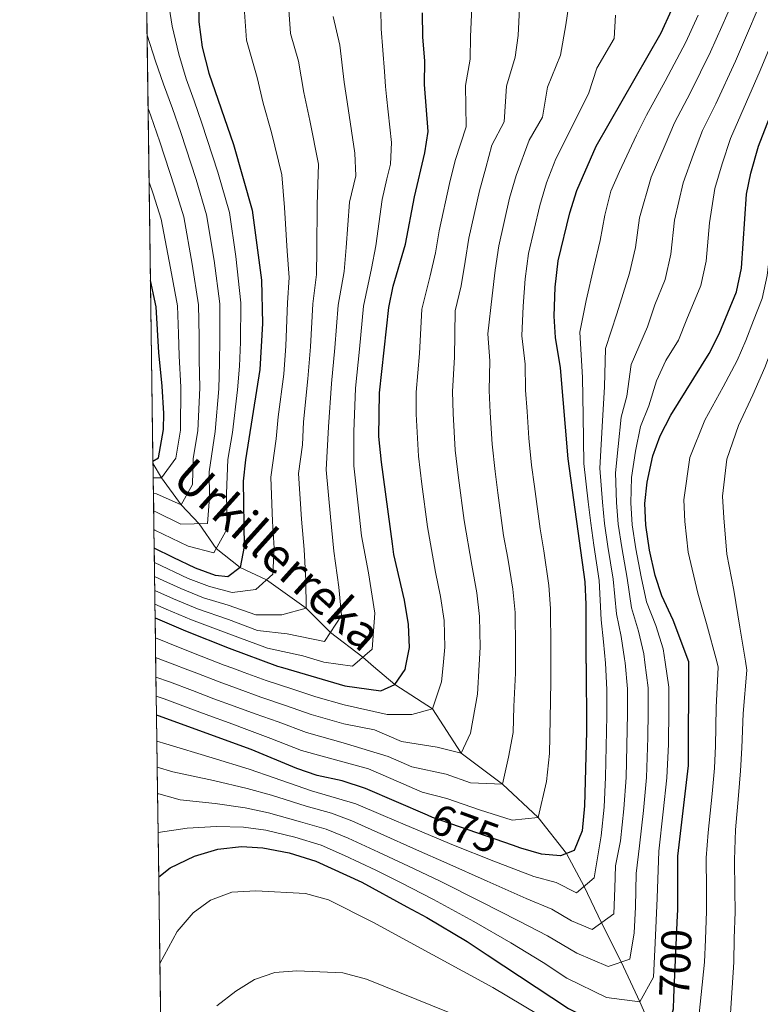
# Model space of a CAD drawing. Units: metres. Extents: x 593204 to 600051, y 4770710 to 4775433.
# Drawn here: x 593204 to 593377, y 4772946 to 4773175 of the extents above; entities that cross this region are included whole.
import ezdxf
from ezdxf.enums import TextEntityAlignment as Align

# ---------------------------------------------------------------- set-up
doc = ezdxf.new("R2010")
doc.units = ezdxf.units.M
doc.header["$MEASUREMENT"] = 0
doc.linetypes.add('DGN Style 3', pattern=[119.55216000000001, 85.3944, -34.15776])
doc.linetypes.add('DGN Style 5', pattern=[59.77608000000001, 25.61832, -34.15776])
for name, color, linetype, lineweight in [('Nivel 11', 7, 'Continuous', 0), ('Nivel 22', 7, 'Continuous', 0), ('Nivel 4', 7, 'Continuous', 0), ('Nivel 41', 7, 'Continuous', 0), ('Nivel 43', 7, 'Continuous', 0), ('Nivel 49', 7, 'Continuous', 0), ('Nivel 5', 7, 'Continuous', 0), ('Nivel 57', 7, 'Continuous', 0), ('Nivel 61', 7, 'Continuous', 0)]:
    doc.layers.add(name, color=color, linetype=linetype, lineweight=lineweight)
doc.styles.add('Style-Helvetica-Narrow-Oblique', font='txt')
doc.styles.add('Style-timesi', font='timesi.shx', dxfattribs={"bigfont": 'timesibig.shx'})

msp = doc.modelspace()

# ---------------------------------------------------------------- linework, layer by layer
at = {"layer": 'Nivel 11', "color": 142, "linetype": 'DGN Style 3', "lineweight": 13}
for points in [[(593286.8399999999, 4773024.35, 646.53), (593284.3599999994, 4773026.49, 645), (593276.8099999987, 4773032.27, 640), (593271.129999999, 4773037.869999999, 635), (593261.8900000006, 4773044.460000001, 630), (593255.75, 4773047.380000001, 625), (593250.2100000009, 4773051.77, 620), (593246.2100000009, 4773057.560000001, 615), (593242.0700000003, 4773061.939999999, 610), (593237.4299999997, 4773068.26, 605), (593235.4800000004, 4773071.48, 600.67)], [(593352.7300000004, 4772937.369999999, 700), (593348.8999999985, 4772946.18, 695), (593344.5599999987, 4772955.5, 690), (593339.9699999988, 4772964.619999999, 685), (593335.8900000006, 4772973.1, 680), (593331.8200000003, 4772980.74, 675), (593325.2199999988, 4772989.17, 670), (593316.8599999994, 4772996.9, 665), (593307.2399999984, 4773004.140000001, 660), (593300.620000001, 4773014.449999999, 655), (593291.7800000012, 4773020.09, 650), (593286.8399999999, 4773024.35, 646.53)]]:
    msp.add_polyline3d(points, dxfattribs=at)
at = {"layer": 'Nivel 22', "color": 30, "linetype": 'DGN Style 5', "lineweight": 30, "flags": 128}
for points, elevation in [([(593319.2199999988, 4772982.68), (593300.620000001, 4772989.16), (593299.4499999993, 4772989.66)], 675), ([(593356.8200000003, 4772947.23), (593357.6499999985, 4772966.4)], 700)]:
    msp.add_lwpolyline(points, dxfattribs=dict(at, elevation=elevation))
at = {"layer": 'Nivel 4', "color": 30, "linetype": 'Continuous', "lineweight": 30, "flags": 128}
for points, elevation in [([(593336.3999999985, 4773025.040000001), (593336.3599999994, 4773038.790000001), (593336.1400000006, 4773044.040000001), (593332.1900000013, 4773072.689999999), (593330.370000001, 4773093.859999999), (593329.2399999984, 4773100.939999999), (593328.9299999997, 4773105.92), (593329.1700000018, 4773112.640000001), (593329.8599999994, 4773118.76), (593332.5500000007, 4773129.99), (593334.2199999988, 4773135.210000001), (593338.7399999984, 4773145.529999999), (593353.879999999, 4773171.91), (593361.0599999987, 4773187.779999999)], 675), ([(593246.2399999984, 4773179.48), (593246.1400000006, 4773174.48), (593246.9600000009, 4773168.57), (593248.4800000004, 4773162.5), (593254.2100000009, 4773145.92), (593258.5500000007, 4773130.59), (593260.7399999984, 4773114.27), (593260.9899999984, 4773104.199999999), (593260.370000001, 4773093.470000001), (593256.9899999984, 4773072.48), (593256.4400000013, 4773067.5), (593256.7100000009, 4773052.27), (593255.75, 4773047.380000001), (593252.8900000006, 4773045.220000001), (593250.0599999987, 4773045.5), (593245.3599999994, 4773047.23), (593240.1499999985, 4773049.68), (593235.7399999984, 4773051.869999999)], 625), ([(593294.370000001, 4773024.460000001), (593295.2100000009, 4773028.77), (593295.0100000016, 4773034.07), (593294.0700000003, 4773039.73), (593291.5599999987, 4773050.42), (593291.2300000004, 4773052.85), (593288.6999999993, 4773071.92), (593288.1099999994, 4773077.859999999), (593288.2199999988, 4773088.08), (593290.4200000018, 4773107.890000001), (593291.4400000013, 4773112.869999999), (593294.2699999996, 4773122.66), (593296.4200000018, 4773133.689999999), (593298.8200000003, 4773143.939999999), (593299.5700000003, 4773148.880000001), (593298.7300000004, 4773159.84), (593298.8299999982, 4773165.359999999), (593298.3399999999, 4773170.869999999), (593298.2899999991, 4773176.540000001)], 650), ([(593360.3099999987, 4773025.380000001), (593356.6799999997, 4773035.1), (593353.9800000004, 4773040.76), (593352.4200000018, 4773045.51), (593351.1700000018, 4773051.439999999), (593350.2899999991, 4773057.199999999), (593350.0399999991, 4773062.300000001), (593350.6000000015, 4773067.27), (593351.9200000018, 4773073.34), (593353.6400000006, 4773078.029999999), (593356.1400000006, 4773082.83), (593365.0599999987, 4773097.25), (593367.3399999999, 4773101.779999999), (593371.3999999985, 4773111.59), (593372.5500000007, 4773117.119999999), (593373.75, 4773134.32), (593374.75, 4773139.220000001), (593376.4899999984, 4773145.5), (593380.7199999988, 4773156.27), (593389.0599999987, 4773176.48)], 700), ([(593235.4699999988, 4773072.15), (593236.75, 4773072.9), (593237.8900000006, 4773079.550000001), (593238.0100000016, 4773083.199999999), (593237.5799999982, 4773089.609999999), (593236.8399999999, 4773097.439999999), (593236.2300000004, 4773108.1), (593234.8900000006, 4773114.210000001)], 600), ([(593235.9699999988, 4773035.68), (593243.0399999991, 4773032.59), (593253.2199999988, 4773028.57), (593264.4600000009, 4773024.4), (593265.6499999985, 4773024.060000001)], 650), ([(593336.3999999985, 4773025.040000001), (593336.4499999993, 4773009.18), (593336, 4772991.880000001), (593335.4600000009, 4772986.060000001), (593333.5799999982, 4772981.439999999), (593330.4299999997, 4772980.199999999), (593325.9600000009, 4772980.609999999), (593321.1600000001, 4772982.01), (593319.2199999988, 4772982.68)], 675), ([(593357.6499999985, 4772966.4), (593357.6999999993, 4772967.540000001), (593357.75, 4772980.16), (593360.25, 4773001.27), (593360.3099999987, 4773025.380000001)], 700), ([(593265.6499999985, 4773024.060000001), (593280.1400000006, 4773019.83), (593288.5100000016, 4773018.65), (593291.7800000012, 4773020.09), (593294.2100000009, 4773023.619999999), (593294.370000001, 4773024.460000001)], 650), ([(593299.4499999993, 4772989.66), (593284.9600000009, 4772995.92), (593279.5700000003, 4772997.67), (593273.7399999984, 4772998.960000001), (593269, 4773000.540000001), (593258.3299999982, 4773004.949999999), (593236.7899999991, 4773012.82), (593236.2800000012, 4773012.970000001)], 675), ([(593236.8000000007, 4772975.32), (593239.4800000004, 4772977.439999999), (593245.129999999, 4772980.17), (593250.5899999999, 4772981.76), (593256.0799999982, 4772982.359999999), (593261.0700000003, 4772982.09), (593267.1999999993, 4772980.949999999), (593273.370000001, 4772978.970000001), (593284.1099999994, 4772974.08), (593294.5899999999, 4772968.369999999), (593299.25, 4772965.84), (593308.6900000013, 4772960.27), (593313.3399999999, 4772957.18), (593332.2399999984, 4772944.66), (593343.7699999996, 4772938.939999999), (593348.8500000015, 4772937.34), (593352.7300000004, 4772937.369999999), (593355.25, 4772939.33), (593356.6999999993, 4772944.560000001), (593356.8200000003, 4772947.23)], 700)]:
    msp.add_lwpolyline(points, dxfattribs=dict(at, elevation=elevation))
at = {"layer": 'Nivel 49', "color": 7, "linetype": 'Continuous', "lineweight": 0, "flags": 128}
for points, elevation in [([(593234.1099999994, 4773171.390000001), (593233.3500000015, 4773226.67)], 615), ([(593235.4699999988, 4773072.15), (593234.8900000006, 4773114.210000001)], 600)]:
    msp.add_lwpolyline(points, dxfattribs=dict(at, elevation=elevation))
at = {"layer": 'Nivel 49', "color": 7, "linetype": 'Continuous', "lineweight": 0, "extrusion": (0.003753012046001456, -0.2798441590822824, 0.9600381042063449), "elevation": -1332927.295595143, "flags": 128}
msp.add_lwpolyline([(657188.389922373, 4574531.341885623), (657188.389922373, 4574549.207366306)], dxfattribs=at)
at = {"layer": 'Nivel 49', "color": 7, "linetype": 'Continuous', "lineweight": 0, "extrusion": (0.003929320793480805, -0.280291549934964, 0.9599068743754039), "elevation": -1334958.248787307, "flags": 128}
msp.add_lwpolyline([(660082.8594151326, 4573504.421333354), (660082.8594151363, 4573522.258149214)], dxfattribs=at)
at = {"layer": 'Nivel 49', "color": 7, "linetype": 'Continuous', "lineweight": 0, "extrusion": (0.002884693290197639, -0.213188139607832, 0.9770069066670783), "elevation": -1015273.833714913, "flags": 128}
msp.add_lwpolyline([(657760.6831975058, 4655224.718811179), (657760.683197502, 4655248.170126706)], dxfattribs=at)
at = {"layer": 'Nivel 49', "color": 7, "linetype": 'Continuous', "lineweight": 0, "extrusion": (-0.01177219419878787, 0.7887370113187873, 0.6146180459599714), "elevation": 3758083.750069064, "flags": 128}
msp.add_lwpolyline([(-664401.3536872156, -2927373.809003284), (-664401.3536872156, -2927374.899232617)], dxfattribs=at)
at = {"layer": 'Nivel 49', "color": 7, "linetype": 'Continuous', "lineweight": 0, "extrusion": (-0.00967999633391193, 0.7864997021303444, 0.6175147902842936), "elevation": 3748647.819932187, "flags": 128}
msp.add_lwpolyline([(-651931.5999402963, -2942232.789492864), (-651931.5999402963, -2942238.052923305)], dxfattribs=at)
at = {"layer": 'Nivel 49', "color": 7, "linetype": 'Continuous', "lineweight": 0, "extrusion": (-0.01114493755691939, 0.8091224666323477, 0.5875343601506535), "elevation": 3855740.625123039, "flags": 128}
msp.add_lwpolyline([(-658917.7575225718, -2798779.396448318), (-658917.7575225756, -2798785.575396448)], dxfattribs=at)
at = {"layer": 'Nivel 49', "color": 7, "linetype": 'Continuous', "lineweight": 0, "extrusion": (-0.01108575687983186, 0.7686124770016755, 0.6396186099479519), "elevation": 3662450.707145591, "flags": 128}
msp.add_lwpolyline([(-662008.9942057803, -3046675.854786476), (-662008.9942057803, -3046682.359338729)], dxfattribs=at)
at = {"layer": 'Nivel 49', "color": 7, "linetype": 'Continuous', "lineweight": 0, "extrusion": (-0.01075526901388806, 0.7618315551504041, 0.6476858851060102), "elevation": 3630285.975862138, "flags": 128}
msp.add_lwpolyline([(-660554.1891085356, -3085236.823632333), (-660554.1891085356, -3085243.386109)], dxfattribs=at)
at = {"layer": 'Nivel 49', "color": 7, "linetype": 'Continuous', "lineweight": 0, "extrusion": (-0.008757112721766535, 0.7566145391606286, 0.6538025329620007), "elevation": 3606574.035347167, "flags": 128}
msp.add_lwpolyline([(-648435.9653786458, -3115462.680551954), (-648435.9653786458, -3115469.288494144)], dxfattribs=at)
at = {"layer": 'Nivel 49', "color": 7, "linetype": 'Continuous', "lineweight": 0, "extrusion": (-0.01264370544873474, 0.8344845596164928, 0.5508862464013726), "elevation": 3975881.693709407, "flags": 128}
msp.add_lwpolyline([(-665478.3257097267, -2623628.233316027), (-665478.3257097229, -2623634.224350996)], dxfattribs=at)
at = {"layer": 'Nivel 49', "color": 7, "linetype": 'Continuous', "lineweight": 0, "extrusion": (-0.01274416808412496, 0.8360174263185975, 0.5485548733458413), "elevation": 3983137.074133991, "flags": 128}
msp.add_lwpolyline([(-665918.3093286343, -2612482.030452438), (-665918.3093286343, -2612488.010494245)], dxfattribs=at)
at = {"layer": 'Nivel 49', "color": 7, "linetype": 'Continuous', "lineweight": 0, "extrusion": (-0.01031829244135051, 0.8383612608597287, 0.5450173658983545), "elevation": 3995761.172608526, "flags": 128}
msp.add_lwpolyline([(-651931.637598984, -2596678.132903343), (-651931.637598984, -2596684.096467713)], dxfattribs=at)
at = {"layer": 'Nivel 49', "color": 7, "linetype": 'Continuous', "lineweight": 0, "extrusion": (-0.01056991397017965, 0.8429506391218271, 0.5378870670714871), "elevation": 4017512.633680652, "flags": 128}
msp.add_lwpolyline([(-653034.6002521291, -2562609.448492389), (-653034.6002521291, -2562615.37957155)], dxfattribs=at)
at = {"layer": 'Nivel 49', "color": 7, "linetype": 'Continuous', "lineweight": 0, "extrusion": (-0.01331907443596547, 0.8444293192402107, 0.5355013791426532), "elevation": 4022937.991825557, "flags": 128}
msp.add_lwpolyline([(-668437.301550135, -2550090.27859365), (-668437.301550135, -2550096.199015932)], dxfattribs=at)
at = {"layer": 'Nivel 49', "color": 7, "linetype": 'Continuous', "lineweight": 0, "extrusion": (-0.00941784728181847, 0.7314528055545677, 0.681827028944239), "elevation": 3486106.520949326, "flags": 128}
msp.add_lwpolyline([(-654637.1045839898, -3248425.175387895), (-654637.1045839936, -3248432.010532372)], dxfattribs=at)
at = {"layer": 'Nivel 49', "color": 7, "linetype": 'Continuous', "lineweight": 0, "extrusion": (-0.009567553953070016, 0.7351070620608796, 0.6778835218675678), "elevation": 3503457.006220537, "flags": 128}
msp.add_lwpolyline([(-655302.4086517319, -3229563.184614204), (-655302.4086517282, -3229569.985768519)], dxfattribs=at)
at = {"layer": 'Nivel 49', "color": 7, "linetype": 'Continuous', "lineweight": 0, "extrusion": (-0.01189796341126417, 0.8209594753772275, 0.5708624862915865), "elevation": 3911779.725463142, "flags": 128}
msp.add_lwpolyline([(-662340.8304458484, -2719006.180282749), (-662340.8304458484, -2719001.344985446)], dxfattribs=at)
at = {"layer": 'Nivel 49', "color": 7, "linetype": 'Continuous', "lineweight": 0, "extrusion": (-0.008356783041660086, 0.4986213881523851, 0.8667796002757467), "elevation": 2375549.648067475, "flags": 128}
msp.add_lwpolyline([(-673136.4077346921, -4127628.678302221), (-673136.4077346921, -4127630.74370775)], dxfattribs=at)
at = {"layer": 'Nivel 49', "color": 7, "linetype": 'Continuous', "lineweight": 0, "extrusion": (-0.009941258896364276, 0.7439375407445933, 0.6681752066954012), "elevation": 3545376.966707792, "flags": 128}
msp.add_lwpolyline([(-656959.535117548, -3183132.232424159), (-656959.5351175442, -3183138.952818491)], dxfattribs=at)
at = {"layer": 'Nivel 49', "color": 7, "linetype": 'Continuous', "lineweight": 0, "extrusion": (-0.01023563552484355, 0.75061327182186, 0.6606625068295349), "elevation": 3577060.678709789, "flags": 128}
msp.add_lwpolyline([(-658261.6213346235, -3147206.871183978), (-658261.6213346235, -3147213.531784549)], dxfattribs=at)
at = {"layer": 'Nivel 49', "color": 7, "linetype": 'Continuous', "lineweight": 0, "extrusion": (-0.008378362925174484, 0.635708286947614, 0.7718839141612062), "flags": 128}
for points, elevation in [([(-656085.5675697327, -3677420.46699263), (-656085.5675697327, -3677428.331552375)], 3029794.571525282), ([(-656085.5675697327, -3677412.602432884), (-656085.5675697327, -3677420.46699263)], 3029794.571525281)]:
    msp.add_lwpolyline(points, dxfattribs=dict(at, elevation=elevation))
at = {"layer": 'Nivel 49', "color": 7, "linetype": 'Continuous', "lineweight": 0, "extrusion": (-0.00908744275891576, 0.6270335503651874, 0.7789392435232233), "elevation": 2987974.227521697, "flags": 128}
msp.add_lwpolyline([(-662340.8097233884, -3710353.40184954), (-662340.8097233921, -3710361.37506721)], dxfattribs=at)
at = {"layer": 'Nivel 49', "color": 7, "linetype": 'Continuous', "lineweight": 0, "extrusion": (-0.006525268071394833, 0.4872200159974809, 0.8732548751011993), "elevation": 2322230.033588116, "flags": 128}
msp.add_lwpolyline([(-657101.6360240392, -4160383.086631535), (-657101.636024043, -4160393.348015457)], dxfattribs=at)
at = {"layer": 'Nivel 49', "color": 7, "linetype": 'Continuous', "lineweight": 0, "extrusion": (-0.006314077653814325, 0.4352504196029341, 0.9002872900684823), "elevation": 2074323.968665197, "flags": 128}
msp.add_lwpolyline([(-662407.5573854931, -4288545.21920231), (-662407.5573854893, -4288556.705633435)], dxfattribs=at)
at = {"layer": 'Nivel 49', "color": 7, "linetype": 'Continuous', "lineweight": 0, "extrusion": (-0.003226510175413891, 0.24079325938737, 0.9705710668805736), "elevation": 1148065.599453462, "flags": 128}
msp.add_lwpolyline([(-657133.3101548702, -4624192.141889585), (-657133.3101548702, -4624212.904726576)], dxfattribs=at)
at = {"layer": 'Nivel 49', "color": 7, "linetype": 'Continuous', "lineweight": 0, "extrusion": (-0.002183188898318169, 0.1583065810454896, 0.9873875936449283), "elevation": 754991.1741143184, "flags": 128}
msp.add_lwpolyline([(-658997.713370759, -4704088.114672747), (-658997.713370759, -4704119.695953593)], dxfattribs=at)
at = {"layer": 'Nivel 5', "color": 30, "linetype": 'Continuous', "lineweight": 0, "flags": 128}
for points, elevation in [([(593373.4800000004, 4773025.560000001), (593372.1999999993, 4773033.51), (593370.7899999991, 4773042.060000001), (593369.1400000006, 4773050.470000001), (593368.4299999997, 4773058.939999999), (593368.1499999985, 4773063.99), (593369.1400000006, 4773072.609999999), (593371.870000001, 4773080.460000001), (593375.2100000009, 4773087.560000001), (593377.9899999984, 4773093.99), (593379.75, 4773098.67), (593381.4699999988, 4773103.380000001), (593383.3299999982, 4773108.41), (593384.5799999982, 4773113.65), (593386.129999999, 4773123.470000001), (593388.2199999988, 4773133.92), (593389.9600000009, 4773139.560000001), (593393.8999999985, 4773149.77), (593396.0799999982, 4773155.220000001), (593401.5700000003, 4773168.57), (593404.2899999991, 4773174.880000001), (593408.9499999993, 4773184.869999999)], 710), ([(593288.4800000004, 4773182.23), (593288.6600000001, 4773172.790000001), (593289.4200000018, 4773162.9), (593289.6600000001, 4773159.390000001), (593289.8299999982, 4773157.050000001), (593291.0399999991, 4773146.359999999), (593290.7699999996, 4773141.27), (593289.9800000004, 4773137.890000001), (593288.8500000015, 4773133.07), (593287.3900000006, 4773122.26), (593286.4100000001, 4773116.99), (593284.5199999996, 4773108.23), (593283.6000000015, 4773098.26), (593282.6499999985, 4773089.16), (593282.2399999984, 4773079), (593282.25, 4773071.040000001), (593283.5100000016, 4773059.76), (593284.0599999987, 4773054.75), (593285.6799999997, 4773046.130000001), (593287.1600000001, 4773036.73), (593286.5199999996, 4773028.369999999), (593281.9499999993, 4773024.390000001), (593275.2600000016, 4773025.34), (593270.3999999985, 4773026.76), (593262.1499999985, 4773028.57), (593253.1600000001, 4773031.9), (593244.4499999993, 4773035.17), (593238.5500000007, 4773037.68), (593235.9200000018, 4773038.85)], 645), ([(593345.4299999997, 4773025.17), (593345.3399999999, 4773026.1), (593344.5100000016, 4773031.310000001), (593343.4100000001, 4773036.58), (593342.6499999985, 4773044.630000001), (593341.4200000018, 4773052.300000001), (593340.6600000001, 4773057.58), (593340.1499999985, 4773062.59), (593339.5500000007, 4773070.52), (593340.1900000013, 4773081.550000001), (593340.6799999997, 4773089.439999999), (593340.8599999994, 4773098.390000001), (593343.5300000012, 4773106.48), (593346.4800000004, 4773115.890000001), (593347.8500000015, 4773121.92), (593348.8299999982, 4773128.83), (593351.5399999991, 4773138.300000001), (593354.7600000016, 4773145.82), (593356.9499999993, 4773150.939999999), (593360.6700000018, 4773158), (593365.379999999, 4773167.5), (593367.9600000009, 4773173.380000001), (593371.4699999988, 4773181.359999999)], 685), ([(593235.6900000013, 4773056.189999999), (593235.8900000006, 4773056.1), (593243.6400000006, 4773052.359999999), (593249.6600000001, 4773050.76), (593252.7199999988, 4773056.390000001), (593252.5799999982, 4773064.58), (593252.9400000013, 4773072.560000001), (593253.9600000009, 4773078.84), (593255.1799999997, 4773088.75), (593255.6600000001, 4773094.27), (593255.870000001, 4773099.859999999), (593255.9400000013, 4773109.040000001), (593254.7899999991, 4773119.779999999), (593253.2600000016, 4773130.060000001), (593250.5500000007, 4773139.42), (593246.8500000015, 4773150.869999999), (593245.0700000003, 4773156.040000001), (593243.1999999993, 4773161.199999999), (593241.5300000012, 4773166.949999999), (593239.9499999993, 4773173.460000001), (593238.9800000004, 4773179.380000001)], 620), ([(593256.6499999985, 4773178.9), (593257.2300000004, 4773170.17), (593259.7399999984, 4773161.529999999), (593261.1600000001, 4773155.51), (593263.1099999994, 4773148.699999999), (593265.4600000009, 4773138.810000001), (593266.129999999, 4773131.210000001), (593266.7600000016, 4773121.08), (593267.1600000001, 4773114.949999999), (593266.7699999996, 4773109.01), (593266.4200000018, 4773098.970000001), (593265.9400000013, 4773092.4), (593264.6499999985, 4773082.449999999), (593264.129999999, 4773077.32), (593262.8999999985, 4773068.390000001), (593263.3399999999, 4773058.07), (593263.6799999997, 4773051.9), (593263.4200000018, 4773045.85), (593259.4100000001, 4773042.220000001), (593253.8900000006, 4773041.540000001), (593248.6499999985, 4773042.92), (593243.6600000001, 4773044.84), (593235.7899999991, 4773048.57)], 630), ([(593303.0300000012, 4773024.58), (593303.4400000013, 4773028.779999999), (593303.2800000012, 4773035.01), (593302.4800000004, 4773040.59), (593301.3200000003, 4773046.25), (593299.4299999997, 4773056.859999999), (593298.1000000015, 4773066.77), (593297.2899999991, 4773073.32), (593296.7800000012, 4773083.060000001), (593296.7399999984, 4773088.24), (593297.5300000012, 4773097.18), (593298.129999999, 4773107.560000001), (593300.0500000007, 4773115.32), (593301.25, 4773120.66), (593302.1600000001, 4773125.810000001), (593304.5599999987, 4773136.84), (593305.8999999985, 4773142.189999999), (593308.4400000013, 4773150.02), (593308.2699999996, 4773159.65), (593309.3399999999, 4773165.800000001), (593309.4499999993, 4773171.08), (593309.8299999982, 4773179.59)], 655), ([(593319.9299999997, 4773024.810000001), (593319.9200000018, 4773028.779999999), (593319.8200000003, 4773036.9), (593319.3099999987, 4773042.32), (593318.120000001, 4773049.560000001), (593317.1600000001, 4773054.859999999), (593315.8200000003, 4773064.77), (593315.1499999985, 4773069.73), (593314.4699999988, 4773076.119999999), (593314, 4773083.48), (593313.7699999996, 4773088.560000001), (593313.9499999993, 4773095.52), (593313.5, 4773101.76), (593314.4899999984, 4773110.619999999), (593315.2100000009, 4773116.65), (593316.0100000016, 4773122.279999999), (593318.5500000007, 4773133.41), (593320.0599999987, 4773138.699999999), (593323.0700000003, 4773146.869999999), (593326.1799999997, 4773152.290000001), (593327.3399999999, 4773159.279999999), (593330.370000001, 4773166.689999999), (593331.6400000006, 4773173.76), (593332.5799999982, 4773180.1)], 665), ([(593267.0599999987, 4773178.310000001), (593267.5, 4773171.76), (593269.379999999, 4773165.279999999), (593270.5799999982, 4773157.970000001), (593272.0199999996, 4773151.48), (593273.9899999984, 4773141.33), (593273.6999999993, 4773131.83), (593273.6400000006, 4773121.470000001)], 635), ([(593311.4600000009, 4773024.699999999), (593311.6799999997, 4773028.779999999), (593311.5500000007, 4773035.960000001), (593310.8999999985, 4773041.449999999), (593309.7199999988, 4773047.91), (593307.9600000009, 4773058.34), (593306.620000001, 4773068.25), (593305.879999999, 4773074.720000001), (593305.3900000006, 4773083.27), (593305.25, 4773088.4), (593305.7399999984, 4773096.35), (593305.8299999982, 4773107.15), (593307.2699999996, 4773112.970000001), (593308.2300000004, 4773118.65), (593309.0799999982, 4773124.040000001), (593311.5599999987, 4773135.130000001), (593312.9800000004, 4773140.449999999), (593314.4299999997, 4773145.710000001), (593317.3099999987, 4773151.16), (593317.8000000007, 4773159.460000001), (593319.8599999994, 4773166.24), (593320.5599999987, 4773171.290000001), (593320.8399999999, 4773177.67)], 660), ([(593350.0700000003, 4773025.23), (593349.8099999987, 4773027.25), (593348.5700000003, 4773032.58), (593346.9400000013, 4773037.970000001), (593345.9100000001, 4773044.92), (593344.6700000018, 4773052.02), (593343.870000001, 4773057.449999999), (593343.4499999993, 4773062.49), (593343.2300000004, 4773069.439999999), (593343.8099999987, 4773075.57), (593344.5, 4773082.369999999), (593345.8299999982, 4773087.24), (593346.8299999982, 4773094.619999999), (593350.6999999993, 4773103.4), (593352.3500000015, 4773108.57), (593354.7899999991, 4773114.460000001), (593356.0799999982, 4773120.32), (593356.9699999988, 4773128.25), (593358.9400000013, 4773136.970000001), (593361.4200000018, 4773143.619999999), (593363.4600000009, 4773149.119999999), (593366.5500000007, 4773155.380000001), (593371.129999999, 4773165.300000001), (593373.4899999984, 4773170.76), (593376.6900000013, 4773178.17)], 690), ([(593366.8099999987, 4773025.460000001), (593364.4400000013, 4773034.300000001), (593362.379999999, 4773041.4), (593360.1600000001, 4773050.949999999), (593359.3599999994, 4773058.07), (593359.1000000015, 4773063.140000001), (593360.5300000012, 4773072.98), (593364, 4773081.65), (593368.3000000007, 4773089.439999999), (593371.5300000012, 4773095.619999999), (593373.5500000007, 4773100.220000001), (593375.3599999994, 4773104.890000001), (593377.370000001, 4773110), (593378.5700000003, 4773115.380000001), (593379.6900000013, 4773125.279999999), (593380.1000000015, 4773131.060000001), (593381.4899999984, 4773136.57), (593383.2300000004, 4773142.529999999), (593387.3099999987, 4773153.02), (593389.3500000015, 4773158.060000001), (593391.379999999, 4773162.98), (593394.879999999, 4773171.470000001), (593397.7100000009, 4773177.949999999)], 705), ([(593277.4299999997, 4773175.720000001), (593279.0199999996, 4773169.029999999), (593280, 4773160.43), (593280.9200000018, 4773154.27), (593282.5199999996, 4773143.85), (593282.7100000009, 4773138.6), (593281.2800000012, 4773132.449999999), (593280.5100000016, 4773121.869999999), (593279.9899999984, 4773116.310000001), (593278.6000000015, 4773108.49), (593277.870000001, 4773098.5), (593277.0799999982, 4773090.24), (593276.379999999, 4773080.15), (593275.8000000007, 4773070.15), (593276.7899999991, 4773059.199999999), (593277.620000001, 4773051.16), (593278.7399999984, 4773042.790000001), (593279.4200000018, 4773036.220000001), (593275.3999999985, 4773030.140000001), (593266.7399999984, 4773031.91)], 640), ([(593343.2300000004, 4773176), (593342.870000001, 4773170.6), (593338.8900000006, 4773163.66), (593336.9699999988, 4773157.9), (593333.0599999987, 4773149.960000001), (593329.3000000007, 4773142.540000001), (593327.1400000006, 4773136.960000001), (593325.5500000007, 4773131.699999999), (593322.9400000013, 4773120.52), (593322.1900000013, 4773114.640000001), (593321.7100000009, 4773108.27), (593321.370000001, 4773101.35), (593322.1600000001, 4773094.689999999), (593322.2800000012, 4773088.710000001), (593322.620000001, 4773083.68), (593323.0599999987, 4773077.51), (593323.6700000018, 4773071.210000001), (593324.3399999999, 4773066.26), (593325.6999999993, 4773056.35), (593326.5199999996, 4773051.220000001), (593327.7199999988, 4773043.18), (593328.0899999999, 4773037.84), (593328.1499999985, 4773028.790000001), (593328.1600000001, 4773024.93)], 670), ([(593362.4400000013, 4773176), (593359.629999999, 4773169.710000001), (593354.7800000012, 4773160.619999999), (593350.4400000013, 4773152.75), (593348.1000000015, 4773148.029999999), (593344.1400000006, 4773139.619999999), (593342.129999999, 4773135.029999999), (593340.6900000013, 4773129.41), (593339.620000001, 4773123.52), (593338.1700000018, 4773117.33), (593336.3500000015, 4773109.560000001), (593334.8999999985, 4773102.16), (593335.5199999996, 4773091.65), (593335.7100000009, 4773082.720000001), (593335.870000001, 4773071.609999999), (593336.8500000015, 4773062.689999999), (593337.4499999993, 4773057.699999999), (593338.1700000018, 4773052.59), (593339.3900000006, 4773044.33), (593339.8900000006, 4773035.18), (593340.4499999993, 4773030.050000001), (593340.8599999994, 4773025.1)], 680), ([(593235.629999999, 4773060.439999999), (593236.1000000015, 4773060.300000001), (593241.9200000018, 4773057.5), (593248.1499999985, 4773057.59), (593248.6700000018, 4773063.66), (593248.5700000003, 4773069.66), (593249.9499999993, 4773079.02), (593250.7800000012, 4773088.970000001), (593250.9600000009, 4773095.060000001), (593251.0399999991, 4773100.5), (593251.0100000016, 4773108.800000001), (593249.7100000009, 4773118.890000001), (593247.9600000009, 4773129.540000001), (593245.5300000012, 4773137.74), (593241.9499999993, 4773148.699999999), (593240.0399999991, 4773154.300000001), (593237.9100000001, 4773159.91), (593236.0899999999, 4773165.33), (593234.1099999994, 4773171.390000001)], 615), ([(593354.75, 4773025.300000001), (593354.2800000012, 4773028.41), (593352.620000001, 4773033.84), (593350.4600000009, 4773039.359999999), (593349.1600000001, 4773045.210000001), (593347.9200000018, 4773051.73), (593347.0799999982, 4773057.33), (593346.75, 4773062.4), (593346.9200000018, 4773068.35), (593347.8599999994, 4773074.449999999), (593349.0700000003, 4773080.199999999), (593350.9800000004, 4773085.029999999), (593352.8000000007, 4773090.85), (593354.9499999993, 4773095.59), (593357.879999999, 4773100.33), (593359.8500000015, 4773105.18), (593363.1000000015, 4773113.029999999), (593364.3200000003, 4773118.720000001), (593365.1099999994, 4773127.68), (593366.3500000015, 4773135.640000001), (593368.0899999999, 4773141.42), (593369.9800000004, 4773147.310000001), (593372.4299999997, 4773152.77), (593376.879999999, 4773163.1), (593379.0100000016, 4773168.140000001)], 695), ([(593235.5700000003, 4773064.6), (593236.3200000003, 4773064.5), (593242.0700000003, 4773061.939999999), (593244.6999999993, 4773066.74), (593244.8500000015, 4773072.73), (593245.9299999997, 4773079.189999999), (593246.379999999, 4773089.18), (593246.2600000016, 4773095.85), (593246.2100000009, 4773101.140000001), (593246.0799999982, 4773108.57), (593244.620000001, 4773118), (593242.6700000018, 4773129.01), (593240.5100000016, 4773136.060000001), (593237.0599999987, 4773146.52), (593235, 4773152.57), (593234.3399999999, 4773154.24)], 610), ([(593235.5199999996, 4773068.23), (593237.4299999997, 4773068.26), (593240.8000000007, 4773072.82), (593241.9100000001, 4773079.369999999), (593241.9800000004, 4773089.4), (593241.5500000007, 4773096.640000001), (593241.3900000006, 4773101.779999999), (593241.1600000001, 4773108.33), (593239.5399999991, 4773117.1), (593237.370000001, 4773128.49), (593235.4899999984, 4773134.380000001), (593234.5799999982, 4773137.119999999)], 605), ([(593273.6400000006, 4773121.470000001), (593273.5799999982, 4773115.630000001), (593272.6900000013, 4773108.75), (593272.1499999985, 4773098.73), (593271.5100000016, 4773091.32), (593270.5100000016, 4773081.300000001), (593270.2699999996, 4773075.970000001), (593269.3500000015, 4773069.27), (593270.0700000003, 4773058.640000001), (593270.6499999985, 4773051.529999999), (593271.0799999982, 4773044.32), (593271.129999999, 4773037.869999999), (593265.5100000016, 4773036.359999999), (593259.4400000013, 4773036.34), (593253.0199999996, 4773038.560000001), (593247.25, 4773040.33), (593241.9600000009, 4773042.449999999), (593237, 4773044.73), (593235.8399999999, 4773045.290000001)], 635), ([(593266.7399999984, 4773031.91), (593259.8299999982, 4773032.73), (593253.0899999999, 4773035.23), (593245.8500000015, 4773037.75), (593240.25, 4773040.07), (593235.879999999, 4773042.040000001)], 640), ([(593254.0799999982, 4773023.9), (593252.0399999991, 4773024.65), (593246.6799999997, 4773026.74), (593241.7899999991, 4773028.630000001), (593236.0300000012, 4773031.02)], 655), ([(593236.0899999999, 4773026.41), (593240.5399999991, 4773024.68), (593243, 4773023.74)], 660), ([(593236.1600000001, 4773021.859999999), (593239.2899999991, 4773020.73), (593244.6499999985, 4773018.710000001), (593249.6799999997, 4773016.810000001), (593254.370000001, 4773015.09), (593259.2699999996, 4773013.279999999), (593264.6499999985, 4773011.390000001), (593271.2100000009, 4773008.91), (593279.8000000007, 4773006.529999999), (593290.2600000016, 4773003.33), (593295.7699999996, 4773000.949999999), (593303.7399999984, 4772999.220000001), (593309.3999999985, 4772997.24), (593316.8599999994, 4772996.9), (593318.3099999987, 4773003.16), (593319.3999999985, 4773008.960000001), (593319.5500000007, 4773014.960000001), (593319.9400000013, 4773022.779999999), (593319.9299999997, 4773024.810000001)], 665), ([(593236.2199999988, 4773017.369999999), (593238.0399999991, 4773016.779999999), (593243.6400000006, 4773014.699999999), (593248.5, 4773012.890000001), (593253.1900000013, 4773011.17), (593257.9899999984, 4773009.41), (593262.9600000009, 4773007.560000001), (593270.1000000015, 4773004.73), (593279.6900000013, 4773002.1), (593285.6700000018, 4773000.470000001), (593290.8500000015, 4772998.23), (593298.1900000013, 4772995.060000001), (593303.9400000013, 4772993.57), (593311.5, 4772990.939999999), (593319.120000001, 4772988.5), (593325.2199999988, 4772989.17), (593327.1600000001, 4772997.52), (593327.8000000007, 4773004.07), (593328, 4773012.07), (593328.1799999997, 4773020.790000001), (593328.1600000001, 4773024.93)], 670), ([(593340.8599999994, 4773025.1), (593341.2199999988, 4773018.960000001), (593341.2300000004, 4773012.85), (593340.9200000018, 4772998.550000001), (593340.5899999999, 4772991.52), (593339.9100000001, 4772984.880000001), (593338.25, 4772975.060000001), (593334.120000001, 4772971.619999999), (593329.4200000018, 4772974), (593324.1700000018, 4772975.439999999), (593314.879999999, 4772978.98), (593305.4400000013, 4772982.720000001), (593294.1900000013, 4772987.43), (593289.120000001, 4772989.619999999), (593282.6900000013, 4772992.359999999), (593272.4299999997, 4772995.359999999), (593263.7199999988, 4772998.380000001), (593257.879999999, 4773000.43), (593249.2699999996, 4773003.060000001), (593238.4499999993, 4773006.290000001), (593236.3599999994, 4773006.9)], 680), ([(593345.4299999997, 4773025.17), (593346.0300000012, 4773019.140000001), (593346.0199999996, 4773013.300000001), (593345.6700000018, 4772998.5), (593345.1700000018, 4772991.16), (593344.370000001, 4772983.699999999), (593343.2399999984, 4772977.880000001), (593343.0899999999, 4772972.68), (593342.8299999982, 4772966.689999999), (593337.8000000007, 4772963.050000001), (593332.9499999993, 4772965.09), (593328.3999999985, 4772967.800000001), (593322.379999999, 4772970.26), (593313.3399999999, 4772974.300000001), (593303.8900000006, 4772978.5), (593296.8599999994, 4772981.58), (593288.5399999991, 4772985.369999999), (593281.8299999982, 4772988.34), (593277.0899999999, 4772990.189999999), (593271.120000001, 4772991.76), (593263.0599999987, 4772994.310000001), (593257.4299999997, 4772995.91), (593249.6000000015, 4772997.73), (593240.120000001, 4772999.76), (593236.4400000013, 4773000.83)], 685), ([(593350.0700000003, 4773025.23), (593350.8299999982, 4773019.310000001), (593350.8099999987, 4773013.76), (593350.75, 4773007.76), (593350.4100000001, 4772998.439999999), (593349.7600000016, 4772990.810000001), (593348.8299999982, 4772982.52), (593348.0599999987, 4772976.1), (593347.8399999999, 4772968.300000001), (593347.5799999982, 4772962.310000001), (593346.5799999982, 4772956.17), (593341.4899999984, 4772954.48), (593334.1999999993, 4772957.540000001), (593327.3900000006, 4772961.609999999), (593320.6000000015, 4772965.09), (593311.7899999991, 4772969.619999999), (593302.3399999999, 4772974.279999999), (593294.9800000004, 4772977.790000001), (593287.9699999988, 4772981.109999999), (593280.9699999988, 4772984.33), (593275.8500000015, 4772986.449999999), (593269.8200000003, 4772988.15), (593262.3900000006, 4772990.24), (593256.9800000004, 4772991.390000001), (593249.9299999997, 4772992.41), (593241.7899999991, 4772993.23), (593236.8299999982, 4772994.68), (593236.5300000012, 4772994.619999999)], 690), ([(593354.75, 4773025.300000001), (593355.6400000006, 4773019.49), (593355.6000000015, 4773014.210000001), (593355.5199999996, 4773006.210000001), (593355.1600000001, 4772998.390000001), (593354.3399999999, 4772990.449999999), (593353.2899999991, 4772981.34), (593352.879999999, 4772970.32), (593352.4200000018, 4772959.93), (593352.0799999982, 4772951.939999999), (593348.8999999985, 4772946.18), (593341.1000000015, 4772947.189999999), (593331.879999999, 4772951.76), (593326.370000001, 4772955.41), (593318.8099999987, 4772959.92), (593310.2399999984, 4772964.949999999), (593300.8000000007, 4772970.060000001), (593293.1000000015, 4772974), (593287.3999999985, 4772976.859999999), (593280.1099999994, 4772980.310000001), (593274.6099999994, 4772982.710000001), (593268.5100000016, 4772984.550000001), (593261.7300000004, 4772986.16), (593256.5300000012, 4772986.880000001), (593250.2600000016, 4772987.08), (593243.4600000009, 4772986.699999999), (593236.6499999985, 4772985.66)], 695), ([(593362.370000001, 4772940.390000001), (593363.9800000004, 4772955.470000001), (593364.1400000006, 4772960.720000001), (593364.379999999, 4772967.34), (593364.379999999, 4772972.34), (593364.3599999994, 4772979.720000001), (593364.7600000016, 4772985.689999999), (593365.7100000009, 4772994.68), (593366.3000000007, 4773000.65), (593366.4800000004, 4773005.810000001), (593366.6799999997, 4773014.800000001), (593367.1600000001, 4773024.16), (593366.8099999987, 4773025.460000001)], 705), ([(593369.2899999991, 4772932.800000001), (593370.7800000012, 4772955.42), (593370.879999999, 4772960.93), (593371.0500000007, 4772967.140000001), (593371.0399999991, 4772972.140000001), (593370.9699999988, 4772979.279999999), (593371.1799999997, 4772986.26), (593371.8999999985, 4772994.300000001), (593372.3599999994, 4773000.029999999), (593372.6600000001, 4773005.35), (593372.9499999993, 4773013.33), (593373.8299999982, 4773023.43), (593373.4800000004, 4773025.560000001)], 710), ([(593243, 4773023.74), (593245.6600000001, 4773022.73), (593250.8599999994, 4773020.73), (593255.5500000007, 4773019), (593260.5599999987, 4773017.16), (593266.3399999999, 4773015.220000001), (593272.3200000003, 4773013.1), (593279.9100000001, 4773010.960000001), (593287.0899999999, 4773009.560000001), (593293.3500000015, 4773006.85), (593301.6400000006, 4773005.52), (593307.2399999984, 4773004.140000001), (593309.4699999988, 4773008.810000001), (593311.1000000015, 4773017.85), (593311.4600000009, 4773024.699999999)], 660), ([(593303.0300000012, 4773024.58), (593302.6600000001, 4773020.73), (593300.620000001, 4773014.449999999), (593295.7600000016, 4773013.130000001), (593290.0100000016, 4773013.15), (593280.0300000012, 4773015.4), (593273.4200000018, 4773017.279999999), (593268.0300000012, 4773019.040000001), (593261.8399999999, 4773021.029999999), (593256.7300000004, 4773022.92), (593254.0799999982, 4773023.9)], 655), ([(593237.0700000003, 4772955.17), (593241.129999999, 4772962.59), (593244.8500000015, 4772966.960000001), (593248.8999999985, 4772969.890000001), (593253.8000000007, 4772971.720000001), (593259.4600000009, 4772972.060000001), (593271, 4772971.439999999), (593276.3399999999, 4772969.960000001), (593286.6600000001, 4772964.800000001), (593314.6000000015, 4772949.540000001), (593347.120000001, 4772930.26)], 705), ([(593250.379999999, 4772945.290000001), (593254.7600000016, 4772948.720000001), (593259.1400000006, 4772951.380000001), (593263.8500000015, 4772953.040000001), (593269.0100000016, 4772953.41), (593279.6799999997, 4772953), (593285.1700000018, 4772951.5), (593304.6000000015, 4772943.630000001)], 710)]:
    msp.add_lwpolyline(points, dxfattribs=dict(at, elevation=elevation))
at = {"layer": 'Nivel 57', "color": 92, "linetype": 'DGN Style 3', "lineweight": 0}
msp.add_polyline3d([(593233.3500000015, 4773226.67, 615), (593234.1099999994, 4773171.390000001, 615), (593234.3399999999, 4773154.24, 610), (593234.5799999982, 4773137.119999999, 605), (593234.8900000006, 4773114.210000001, 600), (593235.4699999988, 4773072.15, 600), (593235.4800000004, 4773071.48, 600.86), (593235.5199999996, 4773068.23, 605), (593235.5700000003, 4773064.6, 610), (593235.629999999, 4773060.439999999, 615), (593235.6900000013, 4773056.189999999, 620), (593235.7399999984, 4773051.869999999, 625), (593235.7899999991, 4773048.57, 630), (593235.8399999999, 4773045.290000001, 635), (593235.879999999, 4773042.040000001, 640), (593235.9200000018, 4773038.85, 645), (593235.9699999988, 4773035.68, 650), (593236.0300000012, 4773031.02, 655), (593236.0899999999, 4773026.41, 660), (593236.129999999, 4773023.65, 663.97), (593236.1600000001, 4773021.859999999, 665), (593236.2199999988, 4773017.369999999, 670), (593236.2800000012, 4773012.970000001, 675), (593236.3599999994, 4773006.9, 680), (593236.4400000013, 4773000.83, 685), (593236.5300000012, 4772994.619999999, 690), (593236.6499999985, 4772985.66, 695), (593236.8000000007, 4772975.32, 700), (593237.0700000003, 4772955.17, 705), (593237.5, 4772923.99, 710)], dxfattribs=at)
at = {"layer": 'Nivel 61', "color": 7, "linetype": 'Continuous', "lineweight": 0, "flags": 128}
msp.add_lwpolyline([(593267.8399999999, 4770710.08), (596659.5399999991, 4770757.279999999), (600051.3000000007, 4770806.15), (600017.3299999982, 4773119.710000001), (599983.3500000015, 4775433.310000001), (596593.8500000015, 4775384.42), (593204.4200000018, 4775337.199999999), (593236.129999999, 4773023.65)], close=True, dxfattribs=at)

# ---------------------------------------------------------------- texts
at = {"layer": 'Nivel 41', "color": 7, "linetype": 'Continuous', "lineweight": 0, "style": 'Style-Helvetica-Narrow-Oblique'}
for s, rotation, p in [('675', 339.999999992924, (593308.1202796735, 4772986.570646757, 675)), ('700', 87.50817479181445, (593357.1609914377, 4772955.250402657, 700))]:
    msp.add_text(s, height=6.9999, rotation=rotation, dxfattribs=at).set_placement(p, align=Align.MIDDLE_CENTER)
at = {"layer": 'Nivel 43', "color": 142, "linetype": 'Continuous', "lineweight": 0, "style": 'Style-timesi'}
msp.add_text('Urkillerreka', height=7.99986, rotation=318.0125083189317, dxfattribs=at).set_placement((593239.5599999987, 4773067.48, 606.58))

doc.saveas('drawing.dxf')
